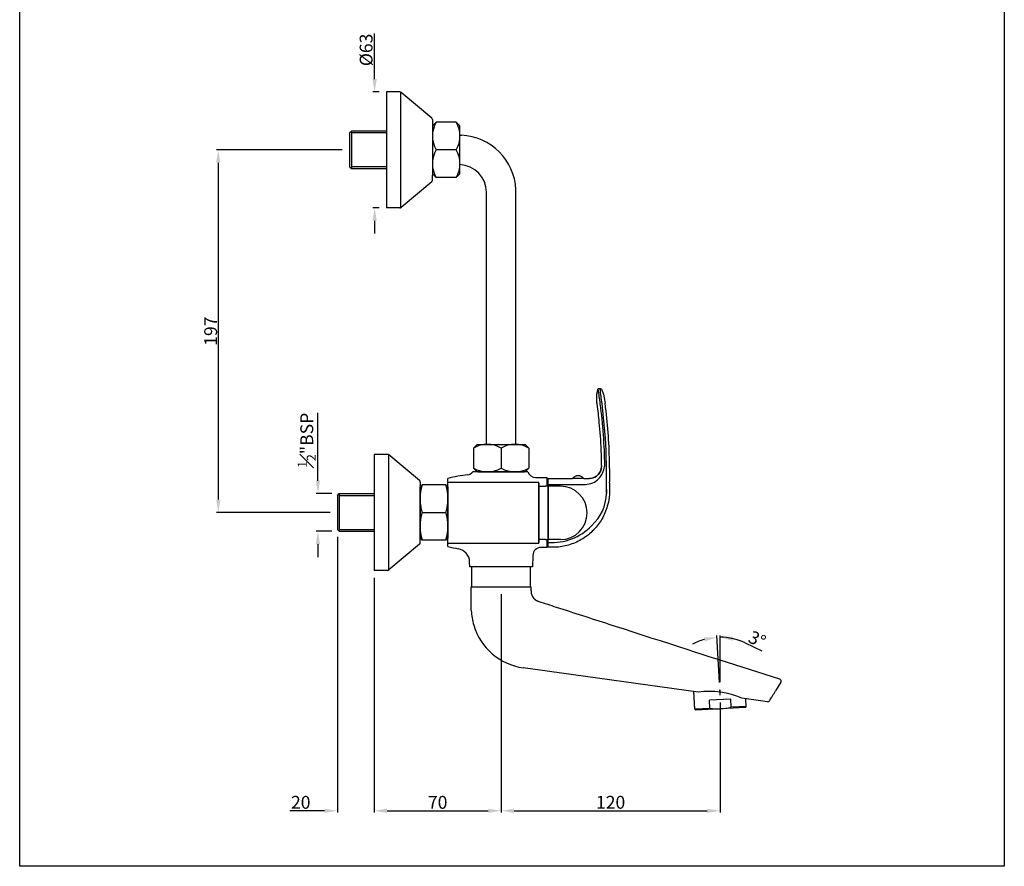
# Model space of a CAD drawing. Units: inches. Extents: x 4544 to 5079, y 759 to 1516.
# Drawn here: x 4544 to 5079, y 759 to 1219 of the extents above; entities that cross this region are included whole.
import ezdxf

# ---------------------------------------------------------------- set-up
doc = ezdxf.new("R2010")
doc.units = ezdxf.units.IN
doc.header["$MEASUREMENT"] = 0
doc.layers.add('1', color=7, linetype='Continuous', true_color=0xffffff)
doc.styles.get("Standard").update_dxf_attribs({"font": 'segoeui.ttf'})
doc.dimstyles.get("Standard").update_dxf_attribs({"dimtxt": 5, "dimasz": 5, "dimexe": 1, "dimexo": 4, "dimgap": 1, "dimtad": 3, "dimdec": 8, "dimdsep": 46, "dimtxsty": 'Standard', "dimcen": 0, "dimadec": 0, "dimazin": 2, "dimtfac": 1, "dimtdec": 8, "dimtofl": 0, "dimtmove": 0, "dimatfit": 1, "dimfxl": 1, "dimtolj": 1, "dimtzin": 0, "dimarcsym": 0})

# ---------------------------------------------------------------- blocks, each defined once
blk = doc.blocks.new('*D28')
at = {"color": 0, "lineweight": -2, "transparency": 16777216}
for p, q in [((4719.15, 1148.68), (4650.75, 1148.68)), ((4651.75, 1141.68), (4651.75, 958.68)), ((4712.53, 951.68), (4650.75, 951.68))]:
    blk.add_line(p, q, dxfattribs=at)
at = {"color": 0, "transparency": 16777216}
for points in [[(4650.59, 1141.68), (4652.92, 1141.68), (4651.75, 1148.68)], [(4650.59, 958.68), (4652.92, 958.68), (4651.75, 951.68)]]:
    blk.add_solid(points, dxfattribs=at)
at = {"layer": 'Defpoints', "color": 0, "transparency": 16777216}
for p in [(4723.15, 1148.68), (4651.75, 951.68), (4716.53, 951.68)]:
    blk.add_point(p, dxfattribs=at)
at = {"color": 0, "transparency": 16777216, "insert": (4647.62, 1050.18), "char_height": 7, "attachment_point": 5, "rotation": 90}
blk.add_mtext('\\A1;197', dxfattribs=at)
blk = doc.blocks.new('*D29')
at = {"color": 0, "lineweight": -2, "transparency": 16777216}
for p, q in [((4736.53, 916.18), (4736.53, 788.54)), ((4805.53, 907.18), (4805.53, 788.54)), ((4743.53, 789.54), (4798.53, 789.54))]:
    blk.add_line(p, q, dxfattribs=at)
at = {"color": 0, "transparency": 16777216}
for points in [[(4743.53, 790.7), (4743.53, 788.37), (4736.53, 789.54)], [(4798.53, 790.7), (4798.53, 788.37), (4805.53, 789.54)]]:
    blk.add_solid(points, dxfattribs=at)
at = {"layer": 'Defpoints', "color": 0, "transparency": 16777216}
for p in [(4736.53, 920.18), (4805.53, 911.18), (4805.53, 789.54)]:
    blk.add_point(p, dxfattribs=at)
at = {"color": 0, "transparency": 16777216, "insert": (4771.03, 794.15), "char_height": 7, "attachment_point": 5}
blk.add_mtext('\\A1;70', dxfattribs=at)
blk = doc.blocks.new('*D30')
at = {"color": 0, "lineweight": -2, "transparency": 16777216}
for p, q in [((4716.53, 938.43), (4716.53, 788.54)), ((4736.53, 916.18), (4736.53, 788.54)), ((4709.53, 789.54), (4690.63, 789.54)), ((4743.53, 789.54), (4750.53, 789.54))]:
    blk.add_line(p, q, dxfattribs=at)
at = {"color": 0, "transparency": 16777216}
for points in [[(4709.53, 790.7), (4709.53, 788.37), (4716.53, 789.54)], [(4743.53, 790.7), (4743.53, 788.37), (4736.53, 789.54)]]:
    blk.add_solid(points, dxfattribs=at)
at = {"layer": 'Defpoints', "color": 0, "transparency": 16777216}
for p in [(4716.53, 942.43), (4736.53, 920.18), (4736.53, 789.54)]:
    blk.add_point(p, dxfattribs=at)
at = {"color": 0, "transparency": 16777216, "insert": (4696.58, 794.15), "char_height": 7, "attachment_point": 5}
blk.add_mtext('\\A1;20', dxfattribs=at)
blk = doc.blocks.new('*D31')
at = {"color": 0, "lineweight": -2, "transparency": 16777216}
for p, q in [((4705.91, 968.93), (4705.91, 1005.8)), ((4713.53, 961.93), (4704.91, 961.93)), ((4713.53, 941.43), (4704.91, 941.43)), ((4705.91, 934.43), (4705.91, 927.43))]:
    blk.add_line(p, q, dxfattribs=at)
at = {"color": 0, "transparency": 16777216}
for points in [[(4704.75, 968.93), (4707.08, 968.93), (4705.91, 961.93)], [(4704.75, 934.43), (4707.08, 934.43), (4705.91, 941.43)]]:
    blk.add_solid(points, dxfattribs=at)
at = {"layer": 'Defpoints', "color": 0, "transparency": 16777216}
for p in [(4717.53, 961.93), (4705.91, 941.43), (4717.53, 941.43)]:
    blk.add_point(p, dxfattribs=at)
at = {"color": 0, "transparency": 16777216, "insert": (4699.86, 990.87), "char_height": 7, "attachment_point": 5, "rotation": 90}
blk.add_mtext('\\A1;{\\H0.7x;\\S1#2;}"BSP', dxfattribs=at)
blk = doc.blocks.new('*D24')
at = {"color": 0, "lineweight": -2, "transparency": 16777216}
for p, q in [((4805.53, 907.18), (4805.53, 788.54)), ((4924.57, 848.38), (4924.57, 788.54)), ((4812.53, 789.54), (4917.57, 789.54))]:
    blk.add_line(p, q, dxfattribs=at)
at = {"color": 0, "transparency": 16777216}
for points in [[(4812.53, 790.7), (4812.53, 788.37), (4805.53, 789.54)], [(4917.57, 790.7), (4917.57, 788.37), (4924.57, 789.54)]]:
    blk.add_solid(points, dxfattribs=at)
at = {"layer": 'Defpoints', "color": 0, "transparency": 16777216}
for p in [(4805.53, 911.18), (4924.57, 852.38), (4924.57, 789.54)]:
    blk.add_point(p, dxfattribs=at)
at = {"color": 0, "transparency": 16777216, "insert": (4865.05, 794.17), "char_height": 7, "attachment_point": 5}
blk.add_mtext('\\A1;120', dxfattribs=at)
blk = doc.blocks.new('*D32')
at = {"color": 0, "lineweight": -2, "transparency": 16777216}
for p, q in [((4736.75, 1187.18), (4736.75, 1211.85)), ((4739.15, 1180.18), (4735.75, 1180.18)), ((4739.15, 1117.18), (4735.75, 1117.18)), ((4736.75, 1110.18), (4736.75, 1103.18))]:
    blk.add_line(p, q, dxfattribs=at)
at = {"color": 0, "transparency": 16777216}
for points in [[(4735.58, 1187.18), (4737.92, 1187.18), (4736.75, 1180.18)], [(4735.58, 1110.18), (4737.92, 1110.18), (4736.75, 1117.18)]]:
    blk.add_solid(points, dxfattribs=at)
at = {"layer": 'Defpoints', "color": 0, "transparency": 16777216}
for p in [(4743.15, 1180.18), (4736.75, 1117.18), (4743.15, 1117.18)]:
    blk.add_point(p, dxfattribs=at)
at = {"color": 0, "transparency": 16777216, "insert": (4732.13, 1203.02), "char_height": 7, "attachment_point": 5, "rotation": 90}
blk.add_mtext('\\A1;{\\fISOCPEUR|b0|i0|c0|p34;%%C}63', dxfattribs=at)
blk = doc.blocks.new('*D35')
at = {"color": 0, "lineweight": -2, "transparency": 16777216}
for p, q in [((4924.21, 859.34), (4922.87, 884.83)), ((4924.57, 859.36), (4924.57, 884.87)), ((4938.22, 880.76), (4947.21, 876.44))]:
    blk.add_line(p, q, dxfattribs=at)
for start, end in [(64.3153, 90), (105.7615, 118.5229), (64.4771, 77.2385)]:
    blk.add_arc((4924.57, 852.38), 31.49, start, end, dxfattribs=at)
at = {"color": 0, "transparency": 16777216}
for points in [[(4915.83, 883.84), (4916.21, 881.54), (4922.92, 883.83)], [(4931.4, 881.94), (4931.66, 884.26), (4924.57, 883.87)]]:
    blk.add_solid(points, dxfattribs=at)
at = {"layer": 'Defpoints', "color": 0, "transparency": 16777216}
for p in [(4923.47, 883.86), (4924.41, 855.35), (4924.57, 855.36), (4924.57, 852.38), (4924.57, 852.38)]:
    blk.add_point(p, dxfattribs=at)
at = {"color": 0, "transparency": 16777216, "insert": (4944.72, 882.76), "char_height": 7, "attachment_point": 5, "rotation": 334.3153}
blk.add_mtext('\\A1;3°', dxfattribs=at)

msp = doc.modelspace()

# ---------------------------------------------------------------- linework, layer by layer
for p, q in [((4743.15306558, 1180.17763865), (4743.15306558, 1117.17763865)), ((4750.50866826, 1180.17763865), (4743.15306558, 1180.17763865)), ((4750.8506884, 1180.11733127), (4750.8506884, 1117.17106559)), ((4767.79585319, 1165.97737544), (4751.15145587, 1179.9436831)), ((4768.15306558, 1165.21133099), (4768.15306558, 1162.42763865)), ((4770.15306558, 1163.67763865), (4768.15306558, 1161.67763865)), ((4768.15306558, 1162.42763865), (4768.15306558, 1134.92763865)), ((4768.15306558, 1162.0760452), (4768.15306558, 1135.2792321)), ((4781.15306558, 1163.67763865), (4770.15306558, 1163.67763865)), ((4781.15306558, 1163.67763865), (4783.15306558, 1161.67763865)), ((4783.15306558, 1135.67763865), (4783.15306558, 1161.67763865)), ((4723.1524589, 1157.92763865), (4724.2334491, 1158.92763865)), ((4723.1524589, 1157.92763865), (4723.15367227, 1139.42763865)), ((4743.15306558, 1158.92763865), (4724.23350302, 1158.92763865)), ((4768.15306558, 1156.67763865), (4768.18282947, 1156.67763865)), ((4783.1233017, 1156.67763865), (4783.92133941, 1156.67763865)), ((4783.15306558, 1140.67763865), (4783.15306558, 1156.67763865)), ((4781.15306558, 1148.67763865), (4770.15306558, 1148.67763865)), ((4768.15306558, 1140.67763865), (4768.18282947, 1140.67763865)), ((4723.15367227, 1139.42763865), (4724.23460854, 1138.42763865)), ((4743.15306558, 1138.42763865), (4724.23460854, 1138.42763865)), ((4770.15306558, 1133.67763865), (4768.15306558, 1135.67763865)), ((4768.15306558, 1132.14394631), (4768.15306558, 1134.92763865)), ((4781.15306558, 1133.67763865), (4783.15306558, 1135.67763865)), ((4767.79585319, 1131.37790187), (4751.15145587, 1117.41159421)), ((4781.15306558, 1133.67763865), (4770.15306558, 1133.67763865)), ((4797.52972659, 988.67763865), (4797.52972659, 1125.67763865)), ((4813.52972659, 988.67763865), (4813.52972659, 1127.06925148)), ((4750.50866826, 1117.17763865), (4743.15306558, 1117.17763865)), ((4859.60220249, 1018.91736069), (4858.36117487, 1018.76960995)), ((4790.52972659, 986.67763865), (4792.52972659, 988.67763865)), ((4790.52972659, 986.67763865), (4790.52972659, 975.67763865)), ((4792.52972659, 988.67763865), (4818.52972659, 988.67763865)), ((4805.52972659, 986.6790293), (4805.52972659, 975.6790293)), ((4820.52972659, 986.67763865), (4818.52972659, 988.67763865)), ((4820.52972659, 986.67763865), (4820.52972659, 975.67763865)), ((4736.52972659, 983.17763865), (4736.52972659, 920.17763865)), ((4743.88532926, 983.17763865), (4736.52972659, 983.17763865)), ((4744.2273494, 983.11733127), (4744.2273494, 920.17106559)), ((4761.1725142, 968.97737544), (4744.52811687, 982.9436831)), ((4790.52972659, 975.67763865), (4792.52972659, 973.67763865)), ((4820.52972659, 975.67763865), (4818.52972659, 973.67763865)), ((4776.52972659, 951.67763865), (4776.52972659, 970.17803989)), ((4792.52972659, 973.67763865), (4790.17220859, 973.67763865)), ((4818.52972659, 973.67763865), (4792.52972659, 973.67763865)), ((4818.52972659, 973.67763865), (4792.52972659, 973.67763865)), ((4792.77972659, 973.67763865), (4818.27972659, 973.67763865)), ((4820.05703416, 973.67763865), (4818.52972659, 973.67763865)), ((4824.29967485, 970.67763865), (4830.52972659, 970.67763865)), ((4830.52972659, 965.88977885), (4830.52972659, 970.67763865)), ((4831.02972659, 970.12688618), (4844.28605591, 970.12688618)), ((4831.02972659, 932.72688619), (4831.02972659, 970.12688618)), ((4850.44387104, 970.12688618), (4844.28605591, 970.12688618)), ((4850.44387104, 970.12688618), (4853.50638769, 970.12688618)), ((4761.52972659, 968.21133099), (4761.52972659, 965.42763865)), ((4761.52972659, 965.67763865), (4762.52972659, 966.67763865)), ((4761.52972659, 937.67763865), (4761.52972659, 965.67763865)), ((4761.52972659, 965.42763865), (4761.52972659, 937.92763865)), ((4775.52972659, 966.67763865), (4762.52972659, 966.67763865)), ((4776.52972659, 965.67763865), (4775.52972659, 966.67763865)), ((4826.02972659, 967.92688619), (4776.52972659, 967.92688619)), ((4776.52972659, 965.67763865), (4776.52972659, 937.67763865)), ((4776.52972659, 965.17763865), (4776.52972659, 938.17763865)), ((4826.02972659, 934.92688619), (4826.02972659, 967.92688619)), ((4826.02972659, 967.42688619), (4826.02972659, 935.42688619)), ((4826.02972659, 967.42688619), (4826.02972659, 935.42688619)), ((4826.02972659, 967.42688619), (4826.02972659, 935.42688619)), ((4826.02972659, 965.92688619), (4829.66904681, 965.92688619)), ((4831.02972659, 966.94106636), (4851.36723761, 966.94106642)), ((4837.78184338, 965.92688619), (4831.02972659, 965.92688619)), ((4831.02972659, 965.83388122), (4831.02972659, 937.01989115)), ((4716.52972659, 960.92763865), (4717.52972659, 961.92763865)), ((4716.52972659, 960.92763865), (4716.52972659, 942.42763865)), ((4717.52972659, 961.92763865), (4736.52972659, 961.92763865)), ((4762.52972659, 951.67763865), (4775.52972659, 951.67763865)), ((4776.52972659, 933.17763865), (4776.52972659, 951.67763865)), ((4717.52972659, 941.42763865), (4716.52972659, 942.42763865)), ((4717.52972659, 941.42763865), (4736.52972659, 941.42763865)), ((4761.52972659, 935.14394631), (4761.52972659, 937.92763865)), ((4761.52972659, 937.67763865), (4762.52972659, 936.67763865)), ((4776.52972659, 937.67763865), (4775.52972659, 936.67763865)), ((4829.66904681, 936.92688619), (4826.02972659, 936.92688619)), ((4830.52972659, 932.67763865), (4830.52972659, 936.96399352)), ((4837.78184338, 936.92688619), (4831.02972659, 936.92688619)), ((4761.1725142, 934.37790187), (4744.52811687, 920.41159421)), ((4775.52972659, 936.67763865), (4762.52972659, 936.67763865)), ((4776.52972659, 934.92688619), (4826.02972659, 934.92688619)), ((4830.52972659, 932.67763865), (4827.25261574, 932.67763865)), ((4822.75415778, 928.29543492), (4822.59395765, 922.17763865)), ((4788.46549553, 922.17763865), (4788.39727467, 924.78288822)), ((4789.52972659, 922.17763865), (4788.46549553, 922.17763865)), ((4789.52972659, 911.17763865), (4789.52972659, 922.17763865)), ((4821.52972659, 922.17763865), (4789.52972659, 922.17763865)), ((4822.59395765, 922.17763865), (4821.52972659, 922.17763865)), ((4821.52972659, 911.17763865), (4821.52972659, 922.17763865)), ((4743.88532926, 920.17763865), (4736.52972659, 920.17763865)), ((4789.27972736, 911.17763865), (4821.77972582, 911.17763865)), ((4789.27972736, 899.71655156), (4789.27972736, 911.17763865)), ((4789.52972659, 911.17763865), (4821.52972659, 911.17763865)), ((4821.77972582, 909.04591833), (4821.77972582, 911.17763865)), ((4789.27972736, 898.40520689), (4789.27972736, 899.64091517)), ((4912.67277195, 854.03231407), (4817.5278523, 867.23645525)), ((4957.09758471, 861.00193667), (4924.60214495, 871.49028724)), ((4957.64521645, 859.53130938), (4954.73005073, 854.72913225)), ((4957.64524552, 859.53135727), (4957.64521645, 859.53130938)), ((4957.64524785, 859.53136112), (4957.64521708, 859.53131042)), ((4910.82487525, 844.76191569), (4910.32193637, 854.35856128)), ((4924.57017693, 852.38120106), (4924.4145643, 855.35046703)), ((4924.57017693, 852.38120106), (4924.57017693, 855.35677155)), ((4930.34476895, 850.29108552), (4918.79558492, 849.68581844)), ((4919.03109672, 845.19198553), (4918.79558492, 849.68581844)), ((4930.58028075, 845.79725262), (4930.34476895, 850.29108552)), ((4950.42087852, 848.79365992), (4936.46758192, 850.73008804)), ((4938.31335544, 845.70183971), (4938.78650222, 846.22732246)), ((4938.78650222, 846.22732246), (4938.56578273, 850.43890129)), ((4911.350358, 844.2887689), (4910.82487525, 844.76191569)), ((4938.31335544, 845.70183971), (4911.350358, 844.2887689))]:
    msp.add_line(p, q)
at = {"color": 3}
for p, q in [((4724.23350302, 1158.92763865), (4724.23460854, 1138.42763865)), ((4743.15306558, 1157.92763865), (4724.23355695, 1157.92763865)), ((4743.15306558, 1139.42763865), (4724.23455462, 1139.42763865)), ((4717.52972659, 961.92763865), (4717.52972659, 941.42763865)), ((4717.52972659, 960.92763865), (4736.52972659, 960.92763865)), ((4717.52972659, 942.42763865), (4736.52972659, 942.42763865)), ((4938.78650222, 846.22732246), (4930.58028075, 845.79725262)), ((4919.03109672, 845.19198553), (4910.82487525, 844.76191569))]:
    msp.add_line(p, q, dxfattribs=at)
msp.add_lwpolyline([(5079.09193041, 1516.47252046), (5079.09193041, 759.38837347), (4543.77990729, 759.38837347), (4543.77990729, 1516.47252046)], close=True)
for centre, radius, start, end in [((4750.50866826, 1179.17763865), 1, 50.0000000001, 90), ((4767.15306558, 1165.21133099), 1, 0, 50.0000000001), ((4783.37944215, 1156.17763865), 15.20483598, 150.444650722, 209.555349278), ((4767.92668902, 1156.17763865), 15.20483598, 330.444650722, 29.555349278), ((4782.52972659, 1125.67763865), 31.03121954, 2.570324103, 87.429675897), ((4783.37944215, 1141.17763865), 15.20483598, 150.444650722, 209.555349278), ((4767.92668902, 1141.17763865), 15.20483598, 330.444650722, 29.555349278), ((4782.52972659, 1125.67763865), 15, 0, 87.7336110428), ((4767.15306558, 1132.14394631), 1, 309.9999999999, 0), ((4750.50866826, 1118.17763865), 1, 270, 309.9999999999), ((4858.4253047, 1018.23102714), 0.54238432, 129.8825461717, 163.9649249571), ((4858.4253047, 1018.23102714), 0.54238432, 123.8406612612, 129.8825461717), ((4858.42530476, 1018.2310279), 0.54238372, 96.7907084238, 123.8407118488), ((4858.42530476, 1018.2310279), 0.54238372, 96.7903371, 96.7907084238), ((4798.02972659, 973.45265273), 15.20483598, 60.4446507221, 119.5553492779), ((4813.02972659, 973.45265273), 15.20483598, 60.4446507221, 119.5553492779), ((4743.88532926, 982.17763865), 1, 50.0000000001, 90), ((4798.02972659, 988.90540587), 15.20483598, 240.4446507221, 299.5553492779), ((4813.02972659, 988.90540587), 15.20483598, 240.4446507221, 299.5553492779), ((4853.50639859, 976.63545497), 6.50856871, 306.6846441343, 0.5608016203), ((4850.29580238, 977.96532943), 11.48225777, 316.289456391, 353.3490795783), ((4760.52972659, 968.21133099), 1, 0, 50.0000000001), ((4800.60698694, 870.76062281), 102.29143309, 97.4293472533, 103.6139675225), ((4786.79847876, 976.65554849), 4.5, 277.4293472533, 318.5659337274), ((4824.29967485, 975.17763865), 4.5, 199.4712206345, 270), ((4847.36496348, 967.87688618), 3.75, 36.8698976459, 143.1301023541), ((4851.36723758, 976.94106642), 10, 270.0000001919, 316.289456391), ((4853.50639859, 976.63545497), 6.50856871, 269.9999040473, 306.6846441343), ((4790.15472659, 959.17763865), 28.625, 164.8107132628, 195.1892867372), ((4747.90472659, 959.17763865), 28.625, 344.8107132628, 15.1892867372), ((4829.66904681, 955.92688619), 10, 82.1796196222, 90), ((4837.78184338, 951.42688619), 14.5, 270.0000000001, 90), ((4838.71768645, 962.43235603), 24.03886532, 311.9595547646, 359.0068153522), ((4790.15472659, 944.17763865), 28.625, 164.8107132628, 195.1892867372), ((4747.90472659, 944.17763865), 28.625, 344.8107132628, 15.1892867372), ((4833.24830167, 965.14101228), 29.79546931, 265.7329668315, 316.3021303862), ((4829.66904681, 946.92688619), 10, 270, 277.8203803778), ((4760.52972659, 935.14394631), 1, 309.9999999999, 0), ((4800.4533547, 1031.85272003), 101.53379569, 256.3716909856, 259.6690072931), ((4780.89984473, 924.58656111), 7.5, 1.5, 79.6690072931), ((4827.25261574, 928.17763865), 4.5, 90, 178.5), ((4743.88532926, 921.17763865), 1, 270, 309.9999999999), ((4822.02972736, 899.67556161), 32.75, 182.2229950348, 196.5170021291), ((4822.02972736, 899.67556161), 32.75, 196.5170021291, 262.099), ((4918.73515997, 810.33589964), 44.11495489, 66.2992710646, 97.8982109216), ((4950.55834145, 849.78416798), 1.00000141, 262.0989453113, 328.7395882626)]:
    msp.add_arc(centre, radius, start, end)
msp.add_arc((4923.06878919, 878.63663676), 33.6875, 263.1161335279, 282.883866472, dxfattribs=at)
at = {"extrusion": (-4.73604e-22, 4.43323e-16, -1)}
for start_param, end_param in [(5.0104593167, 5.0104701244), (5.0104701244, 6.283601782)]:
    msp.add_ellipse((4859.66632013, 1018.378758), major_axis=(0.49600583, 0.21945738), ratio=0.9999989357, start_param=start_param, end_param=end_param, dxfattribs=at)
for centre, major_axis, ratio, start_param, end_param in [((5108.93032569, 873.01267636), (319.51079771, -29.68800322), 0.3184289827, 3.1708028202, 3.1715401967), ((4956.7904248, 860.05028182), (0.51892221, 0.85482495), 0.9999975941, 4.7123892845, 6.5165655084), ((4956.79039404, 860.05023005), (0.8548224, -0.51892067), 0.9999969538, 0.0000000007, 0.000001214), ((4956.7904248, 860.05028182), (0.51892221, 0.85482495), 0.9999975941, 4.7123847836, 4.7123892845), ((4939.77065868, 863.81024394), (1886.86110697, 3108.24225113), 0.0048128141, 4.7106311028, 4.7123889804)]:
    msp.add_ellipse(centre, major_axis=major_axis, ratio=ratio, start_param=start_param, end_param=end_param)
for points, knots in [([(4857.90397923, 1018.38078012), (4857.57773264, 1017.24557816), (4857.38350599, 1016.06524967), (4857.2555617, 1013.69681782), (4857.32458994, 1012.49949793), (4857.49048664, 1011.03258403), (4857.52619062, 1010.7492258), (4857.56444289, 1010.4662411)], [0, 0, 0, 0, 3.5435072828, 3.5435072828, 7.1156557169, 7.1156557169, 7.9723688561, 7.9723688561, 7.9723688561, 7.9723688561]), ([(4857.90395439, 1018.38064059), (4857.54012861, 1017.11466537), (4857.34347203, 1015.80706064), (4857.30315245, 1014.49229844), (4857.26588282, 1013.27699092), (4857.36207293, 1012.0555504), (4857.51485525, 1010.84526896), (4857.53081931, 1010.71880802), (4857.54738061, 1010.59246591), (4857.56444024, 1010.46626074)], [0.00002701786, 0.00002701786, 0.00002701786, 0.00002701786, 0.49483283242, 0.49483283242, 0.49483283242, 0.95220925363, 0.95220925363, 0.95220925363, 1, 1, 1, 1]), ([(4858.07751926, 1018.64723144), (4858.03255821, 1018.60966142), (4857.9932733, 1018.56412955), (4857.93730259, 1018.47269999), (4857.91736883, 1018.42731584), (4857.9040012, 1018.38080352)], [0, 0, 0, 0, 0.17585022432, 0.17585022432, 0.32201523026, 0.32201523026, 0.32201523026, 0.32201523026]), ([(4858.1505455, 1018.6986682), (4858.51280084, 1016.03152143), (4858.87505618, 1013.36437465), (4859.23731152, 1010.69722788), (4859.23747997, 1010.69598768), (4859.23764841, 1010.69474749), (4859.23781685, 1010.69350729), (4860.75165538, 999.5471181), (4861.57270173, 988.30439183), (4861.69810243, 976.94288631), (4861.69928536, 976.82927101), (4861.70078714, 976.63545497)], [-8.0284903279, -8.0284903279, -8.0284903279, -8.0284903279, -0.0037314302, -0.0037314302, -0.0037314302, 0, 0, 0, 33.5365870112, 33.5365870112, 33.8753404153, 33.8753404153, 33.8753404153, 33.8753404153]), ([(4862.7732659, 962.45420424), (4862.79753313, 964.1572758), (4862.82180036, 965.86034737), (4862.84606759, 967.56341894), (4862.84608293, 967.56449544), (4862.84609827, 967.56557193), (4862.84611361, 967.56664842), (4862.9799127, 976.96015051), (4862.67907027, 986.36065938), (4861.54656315, 1000.75775366), (4861.02598892, 1005.77956964), (4860.38380045, 1010.78491716), (4860.38366635, 1010.78596231), (4860.38353225, 1010.78700746), (4860.38339816, 1010.78805261), (4860.03703265, 1013.48758716), (4859.69066715, 1016.18712171), (4859.34430165, 1018.88665626)], [-5.1411973398, -5.1411973398, -5.1411973398, -5.1411973398, -0.0032397469, -0.0032397469, -0.0032397469, 0.0000078989, 0.0000078989, 0.0000078989, 28.339046718, 28.339046718, 43.5601423793, 43.5601423793, 43.5601423793, 43.5633206412, 43.5633206412, 43.5633206412, 51.7725212427, 51.7725212427, 51.7725212427, 51.7725212427]), ([(4860.16242426, 1018.59801185), (4860.69399046, 1017.39511827), (4861.08540635, 1016.19077026), (4861.69048481, 1013.65814594), (4861.88324687, 1012.32965274), (4862.05598723, 1011.00095175)], [0.00002725024, 0.00002725024, 0.00002725024, 0.00002725024, 0.47597168746, 0.47597168746, 1, 1, 1, 1]), ([(4857.56733309, 1010.46663178), (4858.01600581, 1007.16305569), (4858.40351544, 1003.85059783), (4859.20899332, 995.65488511), (4859.55588922, 990.76225767), (4859.90307637, 982.81195967), (4859.98474754, 979.75559361), (4860.0146581, 976.69915878)], [0, 0, 0, 0, 10.001714868, 10.001714868, 24.7055968574, 24.7055968574, 33.8753404153, 33.8753404153, 33.8753404153, 33.8753404153]), ([(4864.53176245, 967.54263839), (4864.57924322, 970.87607443), (4864.57241289, 974.21072964), (4864.415043, 982.76269382), (4864.18511523, 987.98070936), (4863.45844628, 998.38157858), (4862.96272443, 1003.56785326), (4862.24661258, 1009.49135656), (4862.15263575, 1010.24558199), (4862.05591411, 1010.99945014)], [0.0000078989, 0.0000078989, 0.0000078989, 0.0000078989, 10.0013304185, 10.0013304185, 25.6602438577, 25.6602438577, 41.2799997368, 41.2799997368, 43.5601423793, 43.5601423793, 43.5601423793, 43.5601423793]), ([(4860.01465542, 976.69915861), (4860.02153648, 975.99602633), (4859.91154875, 975.28270106), (4859.47417045, 973.9438771), (4859.14044413, 973.30132382), (4858.61343573, 972.59688116), (4858.50321149, 972.46127627), (4858.38781047, 972.33042472)], [0, 0, 0, 0, 2.1094981938, 2.1094981938, 4.2253698931, 4.2253698931, 4.7487776753, 4.7487776753, 4.7487776753, 4.7487776753]), ([(4857.39468394, 971.41600116), (4856.83077527, 970.99591222), (4856.18972993, 970.66422009), (4854.87451285, 970.2360756), (4854.18635348, 970.12688693), (4853.50638769, 970.12688626)], [0, 0, 0, 0, 2.1095519504, 2.1095519504, 4.1494497717, 4.1494497717, 4.1494497717, 4.1494497717]), ([(4862.80485529, 964.09340149), (4862.80006704, 963.59168279), (4862.79500652, 963.10241529), (4862.77271544, 962.4218357), (4862.76390333, 962.21852855), (4862.75294027, 962.01567898)], [0.000135260706, 0.000135260706, 0.000135260706, 0.000135260706, 0.06322761564, 0.06322761564, 0.090273041552, 0.090273041552, 0.090273041552, 0.090273041552]), ([(4864.49059835, 964.07731327), (4864.48527572, 963.51960112), (4864.4706082, 962.06776147), (4864.35050716, 960.61988966), (4864.23756326, 959.73308203)], [0.00013526071, 0.00013526071, 0.00013526071, 0.00013526071, 0.0701899314, 0.1824956008, 0.1824956008, 0.1824956008, 0.1824956008]), ([(4864.53175997, 967.54263053), (4864.52649274, 967.08400811), (4864.5129099, 965.99835386), (4864.49787451, 964.84440459), (4864.49128143, 964.14890211), (4864.49062918, 964.08054374)], [0, 0, 0, 0, 0.3974129796, 0.9407742131, 1, 1, 1, 1]), ([(4864.23756326, 959.73308203), (4864.03361049, 958.1316952), (4863.18815142, 954.08255832), (4860.60612205, 948.05729669), (4857.65410747, 944.11365219), (4856.01425893, 942.38203982)], [0.1824956008, 0.1824956008, 0.1824956008, 0.1824956008, 0.38529586276, 0.70040179411, 1, 1, 1, 1]), ([(4856.01425893, 942.38203982), (4855.92937751, 942.29240855), (4854.1082805, 940.39241304), (4850.07805842, 937.14083037), (4843.20453277, 933.94450997), (4837.6234822, 932.85345341), (4833.86204269, 932.71189616), (4832.29078365, 932.72449421), (4831.34670274, 932.72657697), (4831.02972659, 932.72688619)], [0, 0, 0, 0, 0.0133895353, 0.2854553517, 0.5575211682, 0.8295869846, 0.8976034387, 0.9656198928, 1, 1, 1, 1]), ([(4821.78787794, 908.73324757), (4821.82165864, 908.08587156), (4821.96357242, 907.43578248), (4822.44244909, 906.22885047), (4822.78621468, 905.6566801), (4823.62809964, 904.6658205), (4824.13711154, 904.23427727), (4825.08445144, 903.66638596), (4825.50383555, 903.47607584), (4825.93599582, 903.33658629)], [0, 0, 0, 0, 1.9450178506, 1.9450178506, 3.8958947723, 3.8958947723, 5.8464516619, 5.8464516619, 7.2111954876, 7.2111954876, 7.2111954876, 7.2111954876]), ([(4821.78787805, 908.73324758), (4821.81441937, 908.22461578), (4821.90563977, 907.72099191), (4822.25485736, 906.61813106), (4822.54845424, 906.03723034), (4823.30966548, 904.99164376), (4823.77229883, 904.53380169), (4824.79958197, 903.80215893), (4825.35194785, 903.52466751), (4825.93676981, 903.335909)], [-0.72540718638, -0.72540718638, -0.72540718638, -0.72540718638, -0.57235677944, -0.57235677944, -0.37835834799, -0.37835834799, -0.18435884765, -0.18435884765, 0, 0, 0, 0]), ([(4825.935996, 903.33658618), (4829.10817549, 902.31269317), (4832.28035539, 901.28880141), (4844.9690766, 897.19323933), (4854.48562115, 894.12157898), (4884.20214489, 884.52999872), (4924.58221922, 871.49671855), (4924.60214495, 871.49028724)], [0, 0, 0, 0, 10, 10, 40, 40, 103.678474192, 103.678474192, 103.678474192, 103.678474192])]:
    msp.add_open_spline(points, degree=3, knots=knots)
for points in [[(4857.90400122, 1018.38080351), (4857.90398561, 1018.3807492), (4857.90397, 1018.38069489), (4857.90395439, 1018.38064059)], [(4857.90398036, 1018.38078028), (4857.90398265, 1018.38078889), (4857.90398507, 1018.38079676), (4857.90398762, 1018.38080389)], [(4857.90398036, 1018.38078028), (4857.90398265, 1018.38078889), (4857.90398507, 1018.38079676), (4857.90398762, 1018.38080389)], [(4857.56444289, 1010.4662411), (4857.56444289, 1010.4662411), (4857.56444289, 1010.4662411), (4857.56444289, 1010.4662411)], [(4857.56733315, 1010.46663179), (4857.56733311, 1010.46663178), (4857.56733309, 1010.46663178), (4857.56733309, 1010.46663178)], [(4860.01465554, 976.69915875), (4860.01465546, 976.69915877), (4860.01465542, 976.69915872), (4860.01465542, 976.69915861)], [(4853.50638769, 970.12688618), (4853.50638769, 970.12688618), (4853.50638769, 970.12688618), (4853.50638769, 970.12688618)], [(4864.49062918, 964.08054374), (4864.49061891, 964.07946692), (4864.49060863, 964.07839009), (4864.49059835, 964.07731327)], [(4864.53176233, 967.54263049), (4864.53176237, 967.54263312), (4864.53176241, 967.54263576), (4864.53176245, 967.54263839)], [(4821.77972582, 909.04591833), (4821.77972578, 908.94155508), (4821.78244859, 908.83729654), (4821.78787805, 908.73324758)]]:
    msp.add_open_spline(points, degree=3)
at = {"layer": '1', "color": 4, "linetype": 'Continuous'}
msp.add_line((4826.02972659, 936.33928193), (4826.02972659, 937.33928193), dxfattribs=at)
msp.add_line((4826.02972659, 936.33928193), (4826.02972659, 937.33928193), dxfattribs=at)

# ---------------------------------------------------------------- dimensions: what is measured, and where the dimension line sits
for base, p1, p2, text, picture, middle in [((4736.74966302, 1117.17763865), (4743.15306558, 1180.17763865), (4743.15306558, 1117.17763865), '{\\fISOCPEUR|b0|i0|c0|p34;%%C}<>', '*D32', (4736.74966302, 1203.01529556)), ((4705.91492244, 941.42763865), (4717.52972659, 961.92763865), (4717.52972659, 941.42763865), '{\\H0.7x;\\S1#2;}"BSP', '*D31', (4705.91492244, 990.86564423))]:
    dim = msp.add_linear_dim(base=base, p1=p1, p2=p2, angle=90, text=text, dimstyle='Standard', override={"dimtxt": 7, "dimasz": 7, "dimdec": 1, "dimtp": 0.1, "dimtm": 0.1, "dimtdec": 1, "dimtofl": 0})
    dim.commit()
    dim.dimension.update_dxf_attribs({"geometry": picture, "text_midpoint": middle, "dimtype": 160})
dim = msp.add_linear_dim(base=(4651.75407266, 951.67763865), p1=(4723.15306558, 1148.67763865), p2=(4716.52972659, 951.67763865), angle=90, dimstyle='Standard', override={"dimtxt": 7, "dimasz": 7, "dimgap": 0.5, "dimdec": 1, "dimtol": 0, "dimlim": 0, "dimtp": 0.1, "dimtm": 0.1, "dimtdec": 1})
dim.commit()
dim.dimension.update_dxf_attribs({"geometry": '*D28', "text_midpoint": (4647.61739204, 1050.17763865)})
dim = msp.add_linear_dim(base=(4736.52972659, 789.53618777), p1=(4716.52972659, 942.42763865), p2=(4736.52972659, 920.17763865), dimstyle='Standard', override={"dimtxt": 7, "dimasz": 7, "dimdec": 1, "dimtp": 0.1, "dimtm": 0.1, "dimtdec": 1})
dim.commit()
dim.dimension.update_dxf_attribs({"geometry": '*D30', "text_midpoint": (4696.57993579, 789.53618777), "dimtype": 160})
for base, p1, p2, text, override, picture, middle in [((4805.52972659, 789.53618777), (4736.52972659, 920.17763865), (4805.52972659, 911.17763865), '70', {"dimtxt": 7, "dimasz": 7, "dimdec": 1, "dimtp": 0.1, "dimtm": 0.1, "dimtdec": 1}, '*D29', (4771.02972659, 794.15334258)), ((4924.57017693, 789.53618777), (4805.52972659, 911.17763865), (4924.57017693, 852.38120106), '120', {"dimtxt": 7, "dimasz": 7, "dimdec": 0, "dimtp": 0.1, "dimtm": 0.1, "dimtdec": 1}, '*D24', (4865.04995176, 794.17286838))]:
    dim = msp.add_linear_dim(base=base, p1=p1, p2=p2, text=text, dimstyle='Standard', override=override)
    dim.commit()
    dim.dimension.update_dxf_attribs({"geometry": picture, "text_midpoint": middle})
dim = msp.add_angular_dim_2l(base=(4923.47107525, 883.85535535), line1=((4924.57017693, 852.38120106), (4924.57017693, 855.35677155)), line2=((4924.57017693, 852.38120106), (4924.4145643, 855.35046703)), dimstyle='Standard', override={"dimtxt": 7, "dimasz": 7, "dimdec": 0, "dimtp": 0.1, "dimtm": 0.1, "dimtdec": 1})
dim.commit()
dim.dimension.update_dxf_attribs({"geometry": '*D35', "text_midpoint": (4944.71861158, 882.76070574)})

doc.saveas('drawing.dxf')
